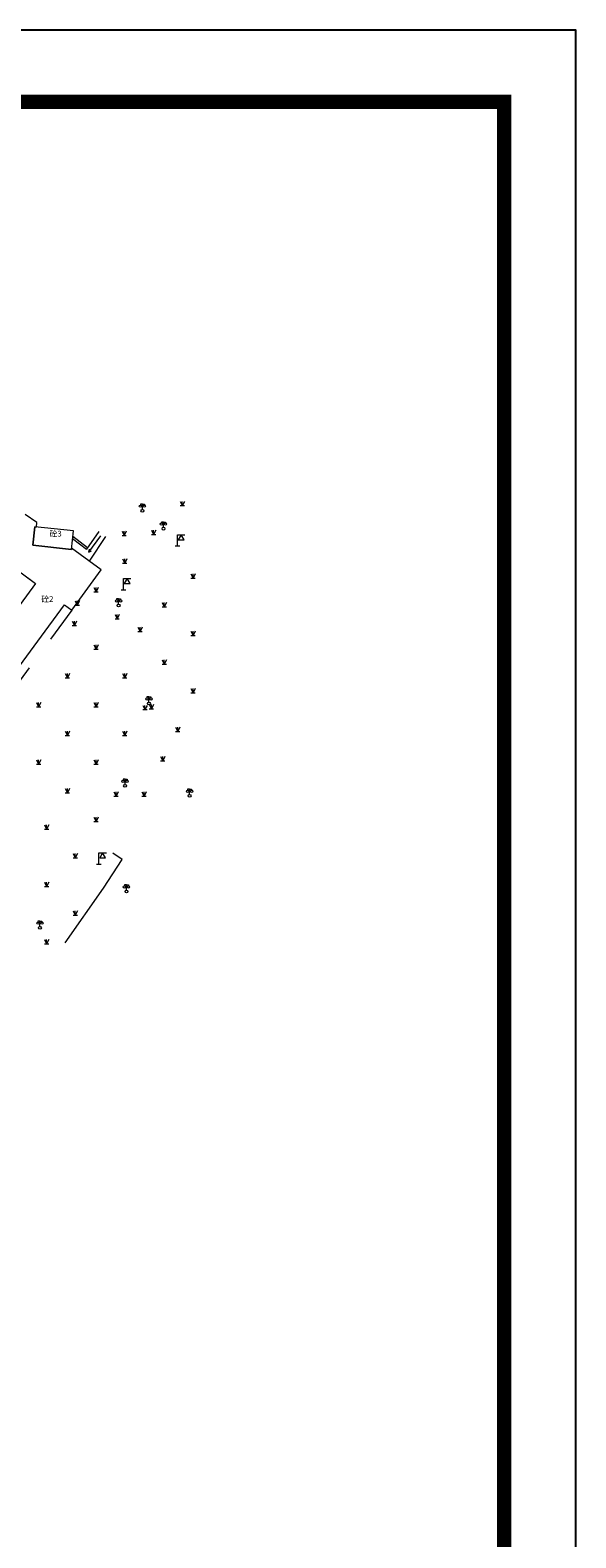
# Model space of a CAD drawing. Extents: x -39763 to 214128, y 4352 to 46352.
# Drawn here: x 190238 to 197837, y 25352 to 46352 of the extents above; entities that cross this region are included whole.
import ezdxf
from ezdxf.enums import TextEntityAlignment as Align

# ---------------------------------------------------------------- set-up
doc = ezdxf.new("R2010")
doc.units = 0
doc.header["$LTSCALE"] = 1000
for name, pattern in [('38040403', [2, 1, 1]), ('38041002', [1.5, 0.5, -0.5, 0.5]), ('39080012', [2, 1, 1])]:
    doc.linetypes.add(name, pattern=pattern)
doc.layers.get('0').update_dxf_attribs({"linetype": 'CONTINUOUS'})
doc.layers.add('RES', color=250, linetype='CONTINUOUS', lineweight=0, true_color=0x333333)
doc.layers.add('VEG', color=250, linetype='CONTINUOUS', lineweight=0, true_color=0x333333)
doc.layers.add('水-图框', color=4, linetype='CONTINUOUS')
doc.styles.add('gisXi', font='Fzxh1jw.ttf', dxfattribs={"height": 3})
doc.linetypes.add('81010002', pattern='A,0,[149,AAA.SHX,S=0.15,R=0,X=0,Y=0],-1.6', length=1.6)

# ---------------------------------------------------------------- blocks, each defined once
blk = doc.blocks.new('38050101')
at = {"color": 0}
for p, q in [((0, 2.3), (-0.7, 2.3)), ((-0.7, 2.3), (-0.7, 2)), ((0, 0.5), (0, 2.3)), ((0, 2.3), (0.7, 2.3)), ((0.7, 2.3), (0.7, 2))]:
    blk.add_line(p, q, dxfattribs=at)
for centre, radius in [((-0.7, 1.6), 0.4), ((0, 0), 0.5), ((0.7, 1.6), 0.4)]:
    blk.add_circle(centre, radius, dxfattribs=at)
blk = doc.blocks.new('32020501')
at = {"color": 0}
for p, q in [((7, 0), (0, 0)), ((7, 0), (6.09, 0.42)), ((6.7, 0), (6.09, 0.42)), ((7, 0), (6.09, -0.42)), ((6.09, -0.42), (6.7, 0))]:
    blk.add_line(p, q, dxfattribs=at)
blk = doc.blocks.new('38050701')
at = {"color": 0}
for p, q in [((0, 0), (-0.8, 0)), ((0, 0), (0, 4)), ((0, 4), (1.3, 4)), ((0.8, 0), (0, 0)), ((1.3, 4), (0.3, 2.27)), ((0.3, 2.27), (2.3, 2.27)), ((1.3, 4), (2.6, 4)), ((2.3, 2.27), (1.3, 4))]:
    blk.add_line(p, q, dxfattribs=at)
blk = doc.blocks.new('82020001')
at = {"color": 0}
for p, q in [((-0.75, 1.5), (0, 0)), ((-0.75, 0), (0, 0)), ((0, 0), (0, 1.5)), ((0.75, 1.5), (0, 0)), ((0, 0), (0.75, 0))]:
    blk.add_line(p, q, dxfattribs=at)

msp = doc.modelspace()

# ---------------------------------------------------------------- linework, layer by layer
at = {"layer": 'RES', "color": 0}
for points in [[(189921.8, 37263.6), (190718.2, 38346.2), (190816.6, 38273.8), (191227.6, 38832.7), (191055.3, 38960.3), (190814.4, 39138.6), (190812.3, 39119), (190276, 39178.6), (190305, 39436.1), (190325.2, 39433.9), (190329, 39493.1), (190169.8, 39607.6)], [(190200.6, 38726.9), (190314.4, 38643.2), (189529.5, 37576)]]:
    msp.add_lwpolyline(points, dxfattribs=at)
msp.add_lwpolyline([(190276, 39178.6), (190812.3, 39119), (190840.9, 39376.6), (190305, 39436.1)], close=True, dxfattribs=at)
at = {"layer": 'RES', "color": 0, "linetype": '38040403'}
msp.add_lwpolyline([(190830.7, 39285.5), (190829.3, 39272.1), (191021.1, 39124.4), (191027.8, 39133.8), (191034.4, 39143.2), (190832.2, 39298.8)], close=True, dxfattribs=at)
at = {"layer": 'RES', "color": 0, "linetype": '39080012'}
for points in [[(191192.4, 39366.7), (191021.1, 39124.4)], [(191287.5, 39297.9), (191059.9, 38956.8)], [(189788.6, 39030), (190314.4, 38643.2), (189529.5, 37576), (189124.1, 37874.1)]]:
    msp.add_lwpolyline(points, dxfattribs=at)
at = {"layer": 'RES', "color": 0, "linetype": '38041002'}
msp.add_lwpolyline([(190816.6, 38273.8), (189934.5, 37077.3), (189448.3, 37433.1)], dxfattribs=at)
at = {"layer": 'VEG', "color": 0, "linetype": '81010002'}
msp.add_lwpolyline([(190724.8, 33637.7), (191257.9, 34402.5), (191521.2, 34798.3), (191389.7, 34887.4)], dxfattribs=at)
at = {"layer": '水-图框', "ltscale": 2}
msp.add_lwpolyline([(138436.7, 4351.9), (197836.7, 4351.9), (197836.7, 46351.9), (138436.7, 46351.9)], close=True, dxfattribs=at)
at = {"layer": '水-图框', "ltscale": 2, "const_width": 200}
msp.add_lwpolyline([(143436.7, 5351.9), (196836.7, 5351.9), (196836.7, 45351.9), (143436.7, 45351.9)], close=True, dxfattribs=at)

# ---------------------------------------------------------------- block references
at = {"layer": 'RES', "color": 0, "xscale": 40, "yscale": 40, "zscale": 40}
for name, p in [('38050101', (191800.7, 39657.6)), ('38050101', (192094.8, 39408.2)), ('38050701', (192289, 39162.8)), ('38050701', (191536.6, 38554)), ('38050101', (191469.6, 38338.3)), ('38050101', (191891.8, 36972.6)), ('38050101', (191560, 35825.7)), ('38050101', (192458.6, 35686.8)), ('38050701', (191195.6, 34732.5)), ('38050101', (191579.6, 34354.2)), ('38050101', (190374, 33849.4))]:
    msp.add_blockref(name, p, dxfattribs=at)
at = {"layer": 'RES', "color": 0, "xscale": 40.00000000000001, "yscale": 40, "zscale": 40, "rotation": 233.957264}
msp.add_blockref('32020501', (191220.2, 39308.3), dxfattribs=at)
at = {"layer": 'VEG', "color": 0, "xscale": 40, "yscale": 40, "zscale": 40}
for p in [(192356.2, 39728.7), (191547.2, 39312.8), (191956.2, 39328.7), (191556.2, 38928.7), (192506.5, 38721.1), (191156.2, 38528.7), (190893.5, 38344.3), (192106.5, 38321.1), (190853.7, 38060.5), (191449.7, 38152.3), (191768.1, 37974.9), (192506.5, 37921.1), (191156.2, 37728.7), (190756.2, 37328.7), (191556.2, 37328.7), (192106.5, 37521.1), (192506.5, 37121.1), (190356.2, 36928.7), (191156.2, 36928.7), (191926.3, 36901), (191835.4, 36887.4), (190756.2, 36528.7), (191556.2, 36528.7), (192294.4, 36581.7), (190356.2, 36128.7), (191156.2, 36128.7), (192085, 36176.3), (190756.2, 35728.7), (191434.9, 35684.4), (191825.5, 35681.3), (190467.1, 35224.5), (191156.2, 35328.7), (190867.1, 34824.5), (190467.1, 34424.5), (190867.1, 34024.5), (190467.1, 33624.5)]:
    msp.add_blockref('82020001', p, dxfattribs=at)

# ---------------------------------------------------------------- texts
at = {"layer": 'RES', "color": 0, "style": 'gisXi'}
for s, p in [('砼3', (190593.2, 39338.6)), ('砼2', (190477.2, 38427.8))]:
    msp.add_text(s, height=80, dxfattribs=at).set_placement(p, align=Align.MIDDLE_CENTER)

doc.saveas('drawing.dxf')
